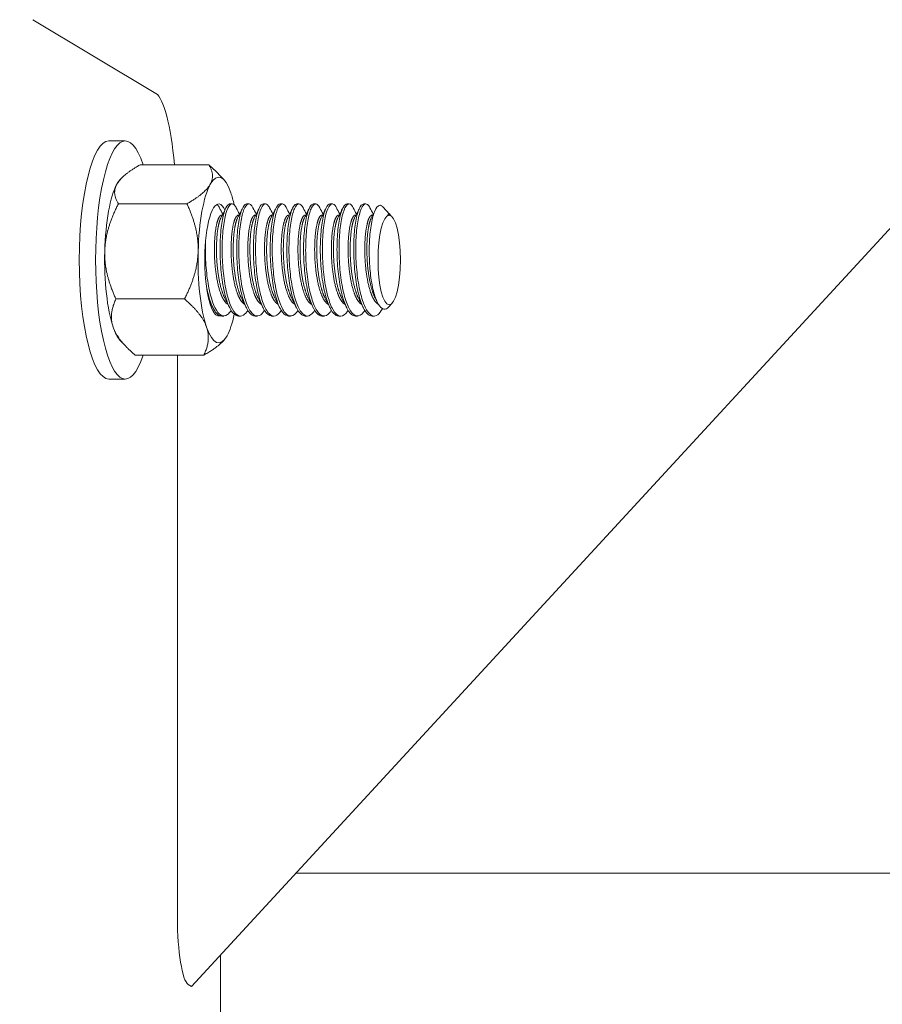
# Model space of a CAD drawing. Units: inches. Extents: x 88 to 2312, y 53 to 1500.
# Drawn here: x 1432 to 1436, y 575 to 579 of the extents above; entities that cross this region are included whole.
import ezdxf

# ---------------------------------------------------------------- set-up
doc = ezdxf.new("R2010")
doc.units = ezdxf.units.IN
doc.header["$LTSCALE"] = 70.588235
doc.header["$MEASUREMENT"] = 0
doc.layers.add('Symbol (ANSI)', color=7, linetype='Continuous', lineweight=15)
doc.layers.add('Visible (ANSI)', color=7, linetype='Continuous', lineweight=15)
doc.styles.add('Standard (Cntr)', font='arial.ttf')
doc.dimstyles.new('LDMK_FtIn$7', dxfattribs={"dimscale": 141.176471, "dimtxt": 0.075, "dimasz": 0.0625, "dimexe": 0.0625, "dimexo": 0.0625, "dimgap": 0.031496, "dimtad": 1, "dimdec": 4, "dimzin": 3, "dimdsep": 46, "dimlunit": 4, "dimtxsty": 'Standard (Cntr)', "dimblk": 'DOT', "dimcen": 0.09, "dimdle": 0.25, "dimclrd": 256, "dimclre": 256, "dimclrt": 256, "dimazin": 0, "dimtfac": 1, "dimtdec": 4, "dimtofl": 0, "dimtmove": 0, "dimatfit": 3, "dimldrblk": 'Filled-1', "dimfxl": 1, "dimfrac": 2, "dimtolj": 1, "dimtzin": 0, "dimlwd": -1, "dimlwe": -1, "dimarcsym": 0})

# ---------------------------------------------------------------- blocks, each defined once
blk = doc.blocks.new('_Dot')
at = {"color": 0, "linetype": 'ByBlock', "lineweight": -2}
blk.add_line((-0.5, 0), (-1, 0), dxfattribs=at)
at = {"color": 0, "linetype": 'ByBlock', "const_width": 0.5}
blk.add_lwpolyline([(-0.25, 0, 1), (0.25, 0, 1)], format="xyb", close=True, dxfattribs=at)
blk = doc.blocks.new('Filled-1')
at = {"color": 0}
for p, q in [((0, 0), (-1, 0.25)), ((-1, 0.25), (-1, -0.25)), ((-1, 0), (0, 0)), ((-1, -0.25), (0, 0))]:
    blk.add_line(p, q, dxfattribs=at)
at = {"color": 0, "flags": 128}
blk.add_lwpolyline([(-1, -0.25), (0, 0), (-1, 0.25), (-1, -0.25)], dxfattribs=at)
at = {"color": 0}
blk.add_solid([(-1, -0.25), (0, 0), (-1, 0.25), (-1, -0.25)], dxfattribs=at)

msp = doc.modelspace()

# ---------------------------------------------------------------- linework, layer by layer
at = {"layer": 'Visible (ANSI)'}
for p, q in [((1470.12599, 615.79905), (1432.49767, 574.92113)), ((1431.79039, 579.23463), (1432.3391, 578.90537)), ((1432.12951, 578.69387), (1432.20215, 578.69387)), ((1432.57422, 578.58755), (1432.26862, 578.58755)), ((1432.64229, 578.52019), (1432.61832, 578.5458)), ((1432.17849, 578.52019), (1432.18281, 578.52481)), ((1432.47711, 578.41347), (1432.17152, 578.41347)), ((1432.67859, 578.41262), (1432.66928, 578.41262)), ((1432.75309, 578.41262), (1432.74378, 578.41262)), ((1432.8276, 578.41262), (1432.81828, 578.41262)), ((1432.9021, 578.41262), (1432.89279, 578.41262)), ((1432.9766, 578.41262), (1432.96729, 578.41262)), ((1433.0511, 578.41262), (1433.04179, 578.41262)), ((1433.12561, 578.41262), (1433.11629, 578.41262)), ((1433.20011, 578.41262), (1433.1908, 578.41262)), ((1433.27461, 578.41262), (1433.2653, 578.41262)), ((1432.63203, 578.36266), (1432.63454, 578.36266)), ((1432.70653, 578.36266), (1432.70904, 578.36266)), ((1432.78103, 578.36266), (1432.78354, 578.36266)), ((1432.85553, 578.36266), (1432.85805, 578.36266)), ((1432.93004, 578.36266), (1432.93255, 578.36266)), ((1433.00454, 578.36266), (1433.00705, 578.36266)), ((1433.07904, 578.36266), (1433.08155, 578.36266)), ((1433.15354, 578.36266), (1433.15606, 578.36266)), ((1433.22805, 578.36266), (1433.23056, 578.36266)), ((1433.30255, 578.36266), (1433.30506, 578.36266)), ((1433.38084, 578.36752), (1433.35018, 578.40028)), ((1433.37705, 578.36266), (1433.37889, 578.36266)), ((1433.39171, 578.3559), (1433.39168, 578.35594)), ((1432.46608, 577.98854), (1432.16049, 577.98854)), ((1433.39171, 577.96933), (1433.37587, 577.95241)), ((1432.64134, 577.91262), (1432.63203, 577.91262)), ((1432.71584, 577.91262), (1432.70653, 577.91262)), ((1432.79034, 577.91262), (1432.78103, 577.91262)), ((1432.86485, 577.91262), (1432.85553, 577.91262)), ((1432.93935, 577.91262), (1432.93004, 577.91262)), ((1433.01385, 577.91262), (1433.00454, 577.91262)), ((1433.08835, 577.91262), (1433.07904, 577.91262)), ((1433.16286, 577.91262), (1433.15354, 577.91262)), ((1433.23736, 577.91262), (1433.22805, 577.91262)), ((1433.31186, 577.91262), (1433.30255, 577.91262)), ((1432.17849, 577.80504), (1432.20246, 577.77943)), ((1432.64229, 577.80504), (1432.63797, 577.80043)), ((1432.55215, 577.73768), (1432.24656, 577.73768)), ((1432.43474, 577.73768), (1432.43474, 575.22759)), ((1432.12951, 577.63137), (1432.20215, 577.63137)), ((1439.64427, 575.42652), (1432.96288, 575.42652)), ((1432.62727, 575.06192), (1432.62727, 574.53624)), ((1432.48256, 574.93019), (1432.49767, 574.92113))]:
    msp.add_line(p, q, dxfattribs=at)
for centre, major_axis, ratio, start_param, end_param in [((1432.3391, 578.36797), (-0.01048, 0.54045), 0.1759075, 5.1273659, 6.1733772), ((1432.20215, 578.16262), (0, -0.53125), 0.2488773, 2.4978824, 6.9268956), ((1432.12951, 578.16262), (0, -0.53125), 0.2488773, 3.1415927, 6.2831853), ((1432.61862, 578.16262), (0, 0.37), 0.2488773, 5.6556439, 6.7028414), ((1432.20215, 578.16262), (0, -0.37), 0.2488773, 3.5612488, 4.6084463), ((1432.20215, 578.16262), (0, 0.37), 0.2488773, 0.259878, 0.4196561), ((1432.61862, 578.16262), (0, -0.37), 0.2488773, 3.5612488, 4.6084463), ((1432.61862, 578.16262), (0, 0.37), 0.2488773, 5.4403659, 5.6556439), ((1432.61862, 578.16262), (0, 0.25), 0.2488773, 5.8199187, 7.5082717), ((1433.37889, 578.16262), (0, 0.20004), 0.2488773, 6.0233073, 6.4399825), ((1432.61862, 578.16262), (0, -0.25), 0.2488773, 4.366679, 5.1549954), ((1432.20215, 578.16262), (0, -0.37), 0.2488773, 4.6084463, 5.6556439), ((1432.61862, 578.16262), (0, -0.37), 0.2488773, 4.6084463, 5.6556439), ((1432.61862, 578.16262), (0, -0.25), 0.2488773, 5.1549954, 6.3818212), ((1432.61862, 578.16262), (0, 0.37), 0.2488773, 3.5612488, 3.9985138), ((1432.20215, 578.16262), (0, -0.37), 0.2488773, 5.6556439, 6.0233073), ((1432.61862, 578.16262), (0, -0.37), 0.2488773, 5.6556439, 6.7028414), ((1432.48256, 575.19889), (-0.00524, 0.27023), 0.1759075, 1.4609882, 3.0317845)]:
    msp.add_ellipse(centre, major_axis=major_axis, ratio=ratio, start_param=start_param, end_param=end_param, dxfattribs=at)
msp.add_ellipse((1433.37892, 578.16262), major_axis=(0, -0.2), ratio=0.2488773, dxfattribs=at)
for points, weights in [([(1432.26862, 578.58755), (1432.18717, 578.54091), (1432.16463, 578.50051)], [1.51694758606, 1.63428389019, 1.63428389019]), ([(1432.61832, 578.5458), (1432.59951, 578.5659), (1432.57422, 578.58755)], [1.57778621451, 1.55286381616, 1.51694758606]), ([(1432.57422, 578.58755), (1432.60364, 578.54091), (1432.5811, 578.50051)], [1.51694758606, 1.63428389019, 1.63428389019]), ([(1432.16463, 578.50051), (1432.1421, 578.46012), (1432.17152, 578.41347)], [1.63428389019, 1.63428389019, 1.51694758606]), ([(1432.5811, 578.50051), (1432.55857, 578.46012), (1432.47711, 578.41347)], [1.63428389019, 1.63428389019, 1.51694758606]), ([(1432.17152, 578.41347), (1432.11313, 578.29961), (1432.11057, 578.20101)], [1.51694758606, 1.63428389019, 1.63428389019]), ([(1432.47711, 578.41347), (1432.5296, 578.29961), (1432.52704, 578.20101)], [1.51694758606, 1.63428389019, 1.63428389019]), ([(1432.6106, 578.41053), (1432.61672, 578.40657), (1432.62235, 578.39538)], [0.983838201919, 0.972818274486, 0.976412020017]), ([(1432.11057, 578.20101), (1432.10801, 578.1024), (1432.16049, 577.98854)], [1.63428389019, 1.63428389019, 1.51694758606]), ([(1432.52704, 578.20101), (1432.52448, 578.1024), (1432.46608, 577.98854)], [1.63428389019, 1.63428389019, 1.51694758606]), ([(1432.16049, 577.98854), (1432.12811, 577.92132), (1432.14809, 577.86311)], [1.51694758606, 1.63428389019, 1.63428389019]), ([(1432.46608, 577.98854), (1432.54458, 577.92132), (1432.56456, 577.86311)], [1.51694758606, 1.63428389019, 1.63428389019]), ([(1432.58513, 577.96505), (1432.58217, 577.96657), (1432.57926, 577.969)], [0.98148622119, 0.977792617952, 0.976388841754]), ([(1432.59943, 577.93779), (1432.59726, 577.9343), (1432.59504, 577.93127)], [0.980162189432, 0.978010546435, 0.976857961755]), ([(1432.14809, 577.86311), (1432.16806, 577.8049), (1432.24656, 577.73768)], [1.63428389019, 1.63428389019, 1.51694758606]), ([(1432.56456, 577.86311), (1432.58453, 577.8049), (1432.55215, 577.73768)], [1.63428389019, 1.63428389019, 1.51694758606]), ([(1432.55215, 577.73768), (1432.61052, 577.77111), (1432.63797, 577.80043)], [1.51694758606, 1.59922545272, 1.62380892213])]:
    msp.add_rational_spline(points, weights, degree=2, dxfattribs=at)
for points, knots in [([(1432.66927, 578.41262), (1432.6679, 578.41262), (1432.66654, 578.41234), (1432.65855, 578.40913), (1432.6522, 578.4), (1432.64085, 578.37013), (1432.63592, 578.34985), (1432.62854, 578.30061), (1432.6261, 578.2721), (1432.62398, 578.20986), (1432.62456, 578.17665), (1432.62894, 578.11146), (1432.63254, 578.08009), (1432.64283, 578.02195), (1432.64945, 577.99581), (1432.66477, 577.95282), (1432.67338, 577.93638), (1432.69042, 577.91709), (1432.69845, 577.91262), (1432.70652, 577.91262)], [101.6797372, 101.6797372, 101.6797372, 101.6797372, 101.7314808, 101.7314808, 101.98292, 101.98292, 102.2303455, 102.2303455, 102.4780752, 102.4780752, 102.7311004, 102.7311004, 102.9772314, 102.9772314, 103.2269679, 103.2269679, 103.4762015, 103.4762015, 103.6851029, 103.6851029, 103.6851029, 103.6851029]), ([(1432.74844, 577.93779), (1432.74225, 577.92783), (1432.73573, 577.9207), (1432.71959, 577.91087), (1432.71004, 577.91132), (1432.69098, 577.92474), (1432.68173, 577.93791), (1432.66529, 577.97501), (1432.65807, 577.99835), (1432.64608, 578.05255), (1432.64153, 578.08294), (1432.63533, 578.14706), (1432.63377, 578.1802), (1432.63391, 578.24394), (1432.63555, 578.27399), (1432.64138, 578.32828), (1432.64566, 578.35186), (1432.65615, 578.38834), (1432.66212, 578.40102), (1432.67482, 578.41402), (1432.68149, 578.4143), (1432.69096, 578.40546), (1432.69397, 578.40111), (1432.69685, 578.39538)], [32.782524, 32.782524, 32.782524, 32.782524, 32.9569156, 32.9569156, 33.2031978, 33.2031978, 33.4558049, 33.4558049, 33.7025862, 33.7025862, 33.9505742, 33.9505742, 34.2009482, 34.2009482, 34.446815, 34.446815, 34.6980605, 34.6980605, 34.9463458, 34.9463458, 35.1929296, 35.1929296, 35.3133567, 35.3133567, 35.3133567, 35.3133567]), ([(1432.74378, 578.41262), (1432.74317, 578.41262), (1432.74256, 578.41256), (1432.73526, 578.41127), (1432.72878, 578.40353), (1432.71714, 578.37619), (1432.71201, 578.35713), (1432.70407, 578.3098), (1432.70132, 578.2819), (1432.69858, 578.22074), (1432.69874, 578.18802), (1432.70236, 578.12295), (1432.70562, 578.09123), (1432.71523, 578.03167), (1432.72157, 578.00451), (1432.73643, 577.9594), (1432.74477, 577.94177), (1432.7626, 577.91848), (1432.77181, 577.91262), (1432.78103, 577.91262)], [105.690091, 105.690091, 105.690091, 105.690091, 105.7130001, 105.7130001, 105.965486, 105.965486, 106.2120348, 106.2120348, 106.4607664, 106.4607664, 106.7116257, 106.7116257, 106.9576814, 106.9576814, 107.2085297, 107.2085297, 107.4563388, 107.4563388, 107.6951103, 107.6951103, 107.6951103, 107.6951103]), ([(1432.82294, 577.93779), (1432.81574, 577.92619), (1432.80809, 577.91845), (1432.79079, 577.91055), (1432.78125, 577.91245), (1432.76237, 577.92866), (1432.75331, 577.94313), (1432.73726, 577.9826), (1432.73025, 578.00703), (1432.7189, 578.06277), (1432.71471, 578.09354), (1432.70919, 578.15814), (1432.70798, 578.19139), (1432.70888, 578.25466), (1432.71082, 578.28414), (1432.71723, 578.33657), (1432.72177, 578.35892), (1432.73259, 578.393), (1432.7387, 578.4044), (1432.75157, 578.41458), (1432.75822, 578.41343), (1432.76684, 578.40338), (1432.76914, 578.39979), (1432.77136, 578.39538)], [28.7738556, 28.7738556, 28.7738556, 28.7738556, 28.9767531, 28.9767531, 29.2227087, 29.2227087, 29.4749801, 29.4749801, 29.7228732, 29.7228732, 29.969905, 29.969905, 30.221516, 30.221516, 30.4677518, 30.4677518, 30.7172727, 30.7172727, 30.966709, 30.966709, 31.2128444, 31.2128444, 31.3054848, 31.3054848, 31.3054848, 31.3054848]), ([(1432.81828, 578.41262), (1432.81171, 578.41262), (1432.80528, 578.40632), (1432.7935, 578.38189), (1432.78818, 578.36405), (1432.7797, 578.31868), (1432.77663, 578.29145), (1432.77328, 578.23141), (1432.77306, 578.1992), (1432.77593, 578.13429), (1432.77887, 578.10222), (1432.78779, 578.04136), (1432.79386, 578.01327), (1432.80824, 577.96614), (1432.81634, 577.94738), (1432.83419, 577.92101), (1432.84373, 577.9137), (1432.85406, 577.91266), (1432.8548, 577.91262), (1432.85554, 577.91262)], [109.700531, 109.700531, 109.700531, 109.700531, 109.9479637, 109.9479637, 110.1940517, 110.1940517, 110.4438251, 110.4438251, 110.6929373, 110.6929373, 110.9393594, 110.9393594, 111.191327, 111.191327, 111.4381728, 111.4381728, 111.6864096, 111.6864096, 111.7054579, 111.7054579, 111.7054579, 111.7054579]), ([(1432.89744, 577.93779), (1432.88918, 577.92449), (1432.88034, 577.91628), (1432.86185, 577.91075), (1432.85232, 577.91414), (1432.83371, 577.9332), (1432.82493, 577.94888), (1432.80932, 577.9905), (1432.80254, 578.01597), (1432.79182, 578.0732), (1432.788, 578.10433), (1432.78316, 578.16935), (1432.78232, 578.20265), (1432.78398, 578.26535), (1432.78622, 578.29425), (1432.79322, 578.34475), (1432.79801, 578.36584), (1432.80915, 578.39739), (1432.81541, 578.40742), (1432.82843, 578.41465), (1432.83503, 578.412), (1432.84279, 578.40103), (1432.84434, 578.39839), (1432.84586, 578.39538)], [24.7652516, 24.7652516, 24.7652516, 24.7652516, 24.9977143, 24.9977143, 25.2437691, 25.2437691, 25.4940289, 25.4940289, 25.7429904, 25.7429904, 25.9893053, 25.9893053, 26.2420368, 26.2420368, 26.4889262, 26.4889262, 26.7369014, 26.7369014, 26.9873964, 26.9873964, 27.2333238, 27.2333238, 27.2966239, 27.2966239, 27.2966239, 27.2966239]), ([(1432.89279, 578.41262), (1432.88704, 578.41262), (1432.88133, 578.40775), (1432.87001, 578.38742), (1432.86451, 578.37086), (1432.85547, 578.3276), (1432.85209, 578.30113), (1432.84811, 578.24234), (1432.8475, 578.21066), (1432.84961, 578.14594), (1432.85223, 578.11353), (1432.86045, 578.05142), (1432.86622, 578.02242), (1432.88011, 577.9733), (1432.88797, 577.95343), (1432.90552, 577.92441), (1432.91502, 577.91567), (1432.92645, 577.91284), (1432.92825, 577.91262), (1432.93004, 577.91262)], [113.7102458, 113.7102458, 113.7102458, 113.7102458, 113.9280696, 113.9280696, 114.1741187, 114.1741187, 114.4250169, 114.4250169, 114.6727396, 114.6727396, 114.9199894, 114.9199894, 115.1731388, 115.1731388, 115.4194328, 115.4194328, 115.6687929, 115.6687929, 115.7153062, 115.7153062, 115.7153062, 115.7153062]), ([(1432.97194, 577.93779), (1432.97163, 577.93729), (1432.97132, 577.9368), (1432.96199, 577.92227), (1432.95232, 577.9143), (1432.93303, 577.91145), (1432.92349, 577.91631), (1432.90516, 577.93812), (1432.89664, 577.95496), (1432.88147, 577.99866), (1432.87494, 578.02514), (1432.86488, 578.08376), (1432.86139, 578.11525), (1432.85726, 578.1804), (1432.85682, 578.21345), (1432.85915, 578.27535), (1432.86169, 578.30366), (1432.86925, 578.35228), (1432.87425, 578.37216), (1432.8857, 578.40121), (1432.89209, 578.40988), (1432.90524, 578.41421), (1432.91179, 578.4101), (1432.9187, 578.39855), (1432.91954, 578.39702), (1432.92037, 578.39538)], [20.7554116, 20.7554116, 20.7554116, 20.7554116, 20.7641253, 20.7641253, 21.0164014, 21.0164014, 21.2629931, 21.2629931, 21.51167, 21.51167, 21.7617345, 21.7617345, 22.0077547, 22.0077547, 22.2599856, 22.2599856, 22.5080033, 22.5080033, 22.7550592, 22.7550592, 23.006798, 23.006798, 23.2531264, 23.2531264, 23.287515, 23.287515, 23.287515, 23.287515]), ([(1432.9673, 578.41262), (1432.96232, 578.41262), (1432.95736, 578.40898), (1432.94653, 578.39237), (1432.94088, 578.37707), (1432.9313, 578.33592), (1432.92762, 578.31024), (1432.92303, 578.25272), (1432.92207, 578.22155), (1432.92345, 578.15708), (1432.92574, 578.12437), (1432.9333, 578.06147), (1432.93868, 578.03193), (1432.95197, 577.98107), (1432.95961, 577.96007), (1432.97682, 577.92836), (1432.98625, 577.91815), (1432.99879, 577.91319), (1433.00167, 577.91262), (1433.00455, 577.91262)], [117.7204711, 117.7204711, 117.7204711, 117.7204711, 117.9091822, 117.9091822, 118.1556343, 118.1556343, 118.4076643, 118.4076643, 118.6544595, 118.6544595, 118.9027558, 118.9027558, 119.1543579, 119.1543579, 119.4003461, 119.4003461, 119.6507207, 119.6507207, 119.7252933, 119.7252933, 119.7252933, 119.7252933]), ([(1433.04644, 577.93779), (1433.04515, 577.9357), (1433.04384, 577.93374), (1433.0333, 577.91912), (1433.02352, 577.91257), (1433.00419, 577.91267), (1432.99463, 577.91902), (1432.97659, 577.94363), (1432.96833, 577.96164), (1432.95363, 578.00744), (1432.94738, 578.03492), (1432.93801, 578.09492), (1432.93486, 578.12677), (1432.93149, 578.19178), (1432.93145, 578.22433), (1432.9344, 578.28513), (1432.93726, 578.31281), (1432.94538, 578.35949), (1432.95057, 578.37814), (1432.96232, 578.40462), (1432.96884, 578.41188), (1432.98211, 578.41324), (1432.98857, 578.40762), (1432.99464, 578.39581), (1432.99476, 578.3956), (1432.99487, 578.39538)], [16.7455128, 16.7455128, 16.7455128, 16.7455128, 16.7819764, 16.7819764, 17.0351709, 17.0351709, 17.2827093, 17.2827093, 17.5301672, 17.5301672, 17.7814105, 17.7814105, 18.0275618, 18.0275618, 18.2778111, 18.2778111, 18.5269085, 18.5269085, 18.7732776, 18.7732776, 19.0261494, 19.0261494, 19.2731646, 19.2731646, 19.2777544, 19.2777544, 19.2777544, 19.2777544]), ([(1433.0418, 578.41262), (1433.03761, 578.41262), (1433.03342, 578.41004), (1433.02315, 578.39694), (1433.01735, 578.38294), (1433.00725, 578.34398), (1433.00325, 578.31917), (1432.99806, 578.26299), (1432.99677, 578.23236), (1432.99741, 578.16819), (1432.99936, 578.13524), (1433.00627, 578.07172), (1433.01124, 578.04176), (1433.0239, 577.98926), (1433.03133, 577.96712), (1433.04817, 577.93277), (1433.05753, 577.92112), (1433.07114, 577.91369), (1433.07509, 577.91262), (1433.07905, 577.91262)], [121.7301809, 121.7301809, 121.7301809, 121.7301809, 121.8890037, 121.8890037, 122.1363196, 122.1363196, 122.3895428, 122.3895428, 122.6358223, 122.6358223, 122.8852522, 122.8852522, 123.1350539, 123.1350539, 123.3813463, 123.3813463, 123.6329443, 123.6329443, 123.7355483, 123.7355483, 123.7355483, 123.7355483]), ([(1433.12094, 577.93779), (1433.11861, 577.93402), (1433.11622, 577.93066), (1433.10451, 577.91645), (1433.0948, 577.91141), (1433.07548, 577.9143), (1433.06595, 577.92209), (1433.0482, 577.94935), (1433.04018, 577.96847), (1433.02596, 578.01626), (1433.01999, 578.04467), (1433.0113, 578.10595), (1433.00847, 578.13813), (1433.00585, 578.20298), (1433.0062, 578.23502), (1433.00976, 578.29465), (1433.01292, 578.32164), (1433.02159, 578.36632), (1433.02697, 578.38375), (1433.03895, 578.40749), (1433.04556, 578.4133), (1433.05819, 578.41189), (1433.06399, 578.40607), (1433.06937, 578.39538)], [12.736912, 12.736912, 12.736912, 12.736912, 12.8028098, 12.8028098, 13.0537856, 13.0537856, 13.302296, 13.302296, 13.5488178, 13.5488178, 13.8010747, 13.8010747, 14.0476252, 14.0476252, 14.2961394, 14.2961394, 14.5461821, 14.5461821, 14.7921139, 14.7921139, 15.044141, 15.044141, 15.2681587, 15.2681587, 15.2681587, 15.2681587]), ([(1433.1163, 578.41262), (1433.11273, 578.41262), (1433.10917, 578.41075), (1433.09924, 578.40007), (1433.09321, 578.38674), (1433.08286, 578.34935), (1433.07874, 578.32589), (1433.07308, 578.2715), (1433.07151, 578.24106), (1433.07158, 578.17688), (1433.07325, 578.14373), (1433.07963, 578.08004), (1433.08423, 578.05006), (1433.09641, 577.99598), (1433.10382, 577.97254), (1433.12043, 577.93633), (1433.12957, 577.9238), (1433.14387, 577.91423), (1433.14871, 577.91262), (1433.15354, 577.91262)], [1.4013619, 1.4013619, 1.4013619, 1.4013619, 1.5364637, 1.5364637, 1.789104, 1.789104, 2.0358988, 2.0358988, 2.2837242, 2.2837242, 2.5341277, 2.5341277, 2.7799397, 2.7799397, 3.0309614, 3.0309614, 3.2792688, 3.2792688, 3.4046958, 3.4046958, 3.4046958, 3.4046958]), ([(1433.19544, 577.93779), (1433.19208, 577.93237), (1433.18861, 577.92778), (1433.17573, 577.91429), (1433.16607, 577.91073), (1433.1468, 577.91641), (1433.13731, 577.92561), (1433.11987, 577.9555), (1433.11208, 577.97573), (1433.09837, 578.02546), (1433.09271, 578.0547), (1433.08471, 578.11715), (1433.0822, 578.14966), (1433.08033, 578.2143), (1433.08106, 578.24581), (1433.08524, 578.30419), (1433.08872, 578.3304), (1433.09794, 578.37297), (1433.10349, 578.38911), (1433.11569, 578.40994), (1433.12233, 578.41423), (1433.13412, 578.41039), (1433.13916, 578.40474), (1433.14387, 578.39538)], [8.7283288, 8.7283288, 8.7283288, 8.7283288, 8.8232728, 8.8232728, 9.0724415, 9.0724415, 9.3219651, 9.3219651, 9.567961, 9.567961, 9.8209565, 9.8209565, 10.0684815, 10.0684815, 10.3158123, 10.3158123, 10.5670428, 10.5670428, 10.8131391, 10.8131391, 11.0632184, 11.0632184, 11.2596722, 11.2596722, 11.2596722, 11.2596722]), ([(1433.19079, 578.41262), (1433.18797, 578.41262), (1433.18514, 578.41145), (1433.17585, 578.40359), (1433.16971, 578.39171), (1433.15903, 578.35693), (1433.15462, 578.33461), (1433.14837, 578.2822), (1433.14648, 578.25261), (1433.14573, 578.18924), (1433.147, 578.15601), (1433.15266, 578.0915), (1433.15691, 578.0608), (1433.16839, 578.00534), (1433.17545, 577.98113), (1433.19157, 577.94208), (1433.20069, 577.92784), (1433.21614, 577.91505), (1433.22209, 577.91262), (1433.22804, 577.91262)], [5.4080604, 5.4080604, 5.4080604, 5.4080604, 5.5151364, 5.5151364, 5.7666509, 5.7666509, 6.0127768, 6.0127768, 6.2588079, 6.2588079, 6.5100761, 6.5100761, 6.7571595, 6.7571595, 7.0047191, 7.0047191, 7.2572877, 7.2572877, 7.4115959, 7.4115959, 7.4115959, 7.4115959]), ([(1433.26995, 577.93779), (1433.26553, 577.93066), (1433.26092, 577.92497), (1433.24682, 577.91257), (1433.23721, 577.91052), (1433.21799, 577.91909), (1433.20858, 577.92978), (1433.19149, 577.96237), (1433.18392, 577.98376), (1433.17084, 578.03517), (1433.1656, 578.06485), (1433.15826, 578.12796), (1433.15608, 578.16076), (1433.15494, 578.22514), (1433.15601, 578.25613), (1433.1608, 578.31322), (1433.16459, 578.33862), (1433.17434, 578.37905), (1433.18004, 578.39393), (1433.19243, 578.41187), (1433.1991, 578.41468), (1433.21004, 578.40872), (1433.21433, 578.40341), (1433.21837, 578.39538)], [4.7207997, 4.7207997, 4.7207997, 4.7207997, 4.8456625, 4.8456625, 5.0933759, 5.0933759, 5.343998, 5.343998, 5.5898848, 5.5898848, 5.8406889, 5.8406889, 6.0892008, 6.0892008, 6.3356258, 6.3356258, 6.5878865, 6.5878865, 6.8344187, 6.8344187, 7.0827878, 7.0827878, 7.2514523, 7.2514523, 7.2514523, 7.2514523]), ([(1433.26529, 578.41262), (1433.26326, 578.41262), (1433.26124, 578.41202), (1433.25268, 578.40687), (1433.24644, 578.39656), (1433.23536, 578.36451), (1433.23063, 578.34317), (1433.22374, 578.29229), (1433.22155, 578.26327), (1433.22005, 578.20045), (1433.22095, 578.16716), (1433.22593, 578.10221), (1433.22983, 578.07115), (1433.24066, 578.01421), (1433.24749, 577.98893), (1433.26319, 577.94773), (1433.27202, 577.93228), (1433.28836, 577.91608), (1433.29543, 577.91262), (1433.30254, 577.91262)], [9.41467, 9.41467, 9.41467, 9.41467, 9.4913918, 9.4913918, 9.7415052, 9.7415052, 9.9895847, 9.9895847, 10.2361432, 10.2361432, 10.4884811, 10.4884811, 10.7347363, 10.7347363, 10.9833186, 10.9833186, 11.2337679, 11.2337679, 11.4176912, 11.4176912, 11.4176912, 11.4176912]), ([(1433.34878, 577.94531), (1433.34207, 577.93273), (1433.33488, 577.92358), (1433.31803, 577.91141), (1433.30845, 577.91081), (1433.28932, 577.92217), (1433.27999, 577.93429), (1433.26327, 577.96949), (1433.2559, 577.992), (1433.24345, 578.04502), (1433.23861, 578.07511), (1433.23191, 578.13883), (1433.23008, 578.17184), (1433.22968, 578.23589), (1433.23107, 578.26635), (1433.23647, 578.322), (1433.24055, 578.34647), (1433.2508, 578.38468), (1433.25665, 578.39828), (1433.26923, 578.41331), (1433.2759, 578.41463), (1433.28598, 578.40687), (1433.28951, 578.40206), (1433.29288, 578.39538)], [0.671866, 0.671866, 0.671866, 0.671866, 0.8665629, 0.8665629, 1.1132805, 1.1132805, 1.3650089, 1.3650089, 1.6112275, 1.6112275, 1.8602555, 1.8602555, 2.109795, 2.109795, 2.3557272, 2.3557272, 2.6085414, 2.6085414, 2.8560753, 2.8560753, 3.1032984, 3.1032984, 3.2437275, 3.2437275, 3.2437275, 3.2437275]), ([(1433.35018, 578.40028), (1433.35007, 578.40039), (1433.34997, 578.4005), (1433.34313, 578.4076), (1433.33604, 578.40858), (1433.32251, 578.39802), (1433.31619, 578.3869), (1433.30484, 578.35381), (1433.29999, 578.332), (1433.29288, 578.28019), (1433.29087, 578.25247), (1433.28925, 578.19604), (1433.28993, 578.16533), (1433.29403, 578.10798), (1433.29733, 578.07875), (1433.30741, 578.026), (1433.31329, 578.00442), (1433.32732, 577.96828), (1433.3349, 577.95661), (1433.35019, 577.9427), (1433.35854, 577.941), (1433.36985, 577.94682), (1433.37289, 577.94922), (1433.37587, 577.95241)], [0.3307558, 0.3307558, 0.3307558, 0.3307558, 0.3345135, 0.3345135, 0.575193, 0.575193, 0.8101546, 0.8101546, 1.0491483, 1.0491483, 1.2883213, 1.2883213, 1.551789, 1.551789, 1.7904518, 1.7904518, 2.0005257, 2.0005257, 2.2291354, 2.2291354, 2.4839195, 2.4839195, 2.5791807, 2.5791807, 2.5791807, 2.5791807]), ([(1433.38324, 578.36386), (1433.38124, 578.36784), (1433.37917, 578.36956), (1433.37522, 578.36848), (1433.37306, 578.36608), (1433.37111, 578.3602)], [-0.32162745, -0.32162745, -0.32162745, -0.32162745, -0.15262948, -0.15262948, 0, 0, 0, 0]), ([(1432.67393, 577.93779), (1432.66877, 577.92948), (1432.66337, 577.92312), (1432.64841, 577.91168), (1432.63883, 577.91068), (1432.61967, 577.92128), (1432.61032, 577.933), (1432.59349, 577.96749), (1432.58607, 577.98968), (1432.57344, 578.04226), (1432.56849, 578.07224), (1432.56161, 578.1358), (1432.55969, 578.16876), (1432.55923, 578.21685), (1432.55948, 578.23235), (1432.56009, 578.24733)], [36.7902157, 36.7902157, 36.7902157, 36.7902157, 36.9359072, 36.9359072, 37.1829377, 37.1829377, 37.434438, 37.434438, 37.6806006, 37.6806006, 37.9301626, 37.9301626, 38.1794925, 38.1794925, 38.3016017, 38.3016017, 38.3016017, 38.3016017]), ([(1432.5624, 578.05554), (1432.56322, 578.05075), (1432.56407, 578.04603), (1432.57046, 578.0129), (1432.57732, 577.98777), (1432.59308, 577.94688), (1432.60195, 577.93161), (1432.61816, 577.91592), (1432.62508, 577.91262), (1432.63202, 577.91262)], [98.95402793, 98.95402793, 98.95402793, 98.95402793, 98.99461553, 98.99461553, 99.24332454, 99.24332454, 99.49433751, 99.49433751, 99.67417384, 99.67417384, 99.67417384, 99.67417384])]:
    msp.add_open_spline(points, degree=3, knots=knots, dxfattribs=at)
for points, weights, knots in [([(1432.65963, 577.96505), (1432.645, 577.97256), (1432.6326, 578.00069), (1432.61579, 578.03886), (1432.60705, 578.10066), (1432.59831, 578.16245), (1432.59958, 578.22429), (1432.60084, 578.28612), (1432.61019, 578.32436), (1432.61955, 578.3626), (1432.632, 578.36266), (1432.63201, 578.36266), (1432.63203, 578.36266)], [0.981486221191, 0.963453419285, 1, 0.951056516295, 1, 0.951056516295, 1, 0.951056516295, 1, 0.951056516295, 1, 0.999938462313, 0.999877079371], [0.275703584, 0.275703584, 0.275703584, 0.277777778, 0.277777778, 0.280555556, 0.280555556, 0.283333333, 0.283333333, 0.286111111, 0.286111111, 0.288888889, 0.288888889, 0.288892381, 0.288892381, 0.288892381]), ([(1432.73413, 577.96505), (1432.7195, 577.97256), (1432.70711, 578.00069), (1432.69029, 578.03886), (1432.68155, 578.10066), (1432.67282, 578.16245), (1432.67408, 578.22429), (1432.67534, 578.28612), (1432.68469, 578.32436), (1432.69405, 578.3626), (1432.7065, 578.36266), (1432.70651, 578.36266), (1432.70653, 578.36266)], [0.98148622119, 0.963453419285, 1, 0.951056516295, 1, 0.951056516295, 1, 0.951056516295, 1, 0.951056516295, 1, 0.999938462315, 0.999877079375], [0.247925806, 0.247925806, 0.247925806, 0.25, 0.25, 0.252777778, 0.252777778, 0.255555556, 0.255555556, 0.258333333, 0.258333333, 0.261111111, 0.261111111, 0.261114604, 0.261114604, 0.261114604]), ([(1432.80864, 577.96505), (1432.79401, 577.97256), (1432.78161, 578.00069), (1432.76479, 578.03886), (1432.75605, 578.10066), (1432.74732, 578.16245), (1432.74858, 578.22429), (1432.74984, 578.28612), (1432.7592, 578.32436), (1432.76855, 578.3626), (1432.781, 578.36266), (1432.78102, 578.36266), (1432.78103, 578.36266)], [0.98148622119, 0.963453419285, 1, 0.951056516295, 1, 0.951056516295, 1, 0.951056516295, 1, 0.951056516295, 1, 0.999938462315, 0.999877079375], [0.220148028, 0.220148028, 0.220148028, 0.222222222, 0.222222222, 0.225, 0.225, 0.227777778, 0.227777778, 0.230555556, 0.230555556, 0.233333333, 0.233333333, 0.233336826, 0.233336826, 0.233336826]), ([(1432.88314, 577.96505), (1432.86851, 577.97256), (1432.85611, 578.00069), (1432.83929, 578.03886), (1432.83056, 578.10066), (1432.82182, 578.16245), (1432.82308, 578.22429), (1432.82434, 578.28612), (1432.8337, 578.32436), (1432.84305, 578.3626), (1432.8555, 578.36266), (1432.85552, 578.36266), (1432.85553, 578.36266)], [0.98148622119, 0.963453419285, 1, 0.951056516295, 1, 0.951056516295, 1, 0.951056516295, 1, 0.951056516295, 1, 0.999938462315, 0.999877079375], [0.19237025, 0.19237025, 0.19237025, 0.194444444, 0.194444444, 0.197222222, 0.197222222, 0.2, 0.2, 0.202777778, 0.202777778, 0.205555556, 0.205555556, 0.205559048, 0.205559048, 0.205559048]), ([(1432.95764, 577.96505), (1432.94301, 577.97256), (1432.93062, 578.00069), (1432.9138, 578.03886), (1432.90506, 578.10066), (1432.89632, 578.16245), (1432.89759, 578.22429), (1432.89885, 578.28612), (1432.9082, 578.32436), (1432.91756, 578.3626), (1432.93001, 578.36266), (1432.93002, 578.36266), (1432.93004, 578.36266)], [0.981486221191, 0.963453419285, 1, 0.951056516295, 1, 0.951056516295, 1, 0.951056516295, 1, 0.951056516295, 1, 0.999938462315, 0.999877079375], [0.164592473, 0.164592473, 0.164592473, 0.166666667, 0.166666667, 0.169444444, 0.169444444, 0.172222222, 0.172222222, 0.175, 0.175, 0.177777778, 0.177777778, 0.17778127, 0.17778127, 0.17778127]), ([(1433.03214, 577.96505), (1433.01752, 577.97256), (1433.00512, 578.00069), (1432.9883, 578.03886), (1432.97956, 578.10066), (1432.97083, 578.16245), (1432.97209, 578.22429), (1432.97335, 578.28612), (1432.9827, 578.32436), (1432.99206, 578.3626), (1433.00451, 578.36266), (1433.00452, 578.36266), (1433.00454, 578.36266)], [0.98148622119, 0.963453419285, 1, 0.951056516295, 1, 0.951056516295, 1, 0.951056516295, 1, 0.951056516295, 1, 0.999938462315, 0.999877079375], [0.136814695, 0.136814695, 0.136814695, 0.138888889, 0.138888889, 0.141666667, 0.141666667, 0.144444444, 0.144444444, 0.147222222, 0.147222222, 0.15, 0.15, 0.150003493, 0.150003493, 0.150003493]), ([(1433.10665, 577.96505), (1433.09202, 577.97256), (1433.07962, 578.00069), (1433.0628, 578.03886), (1433.05407, 578.10066), (1433.04533, 578.16245), (1433.04659, 578.22429), (1433.04785, 578.28612), (1433.05721, 578.32436), (1433.06656, 578.3626), (1433.07901, 578.36266), (1433.07903, 578.36266), (1433.07904, 578.36266)], [0.98148622119, 0.963453419285, 1, 0.951056516295, 1, 0.951056516295, 1, 0.951056516295, 1, 0.951056516295, 1, 0.999938462315, 0.999877079375], [0.109036917, 0.109036917, 0.109036917, 0.111111111, 0.111111111, 0.113888889, 0.113888889, 0.116666667, 0.116666667, 0.119444444, 0.119444444, 0.122222222, 0.122222222, 0.122225715, 0.122225715, 0.122225715]), ([(1433.18115, 577.96505), (1433.16652, 577.97256), (1433.15412, 578.00069), (1433.1373, 578.03886), (1433.12857, 578.10066), (1433.11983, 578.16245), (1433.12109, 578.22429), (1433.12236, 578.28612), (1433.13171, 578.32436), (1433.14106, 578.3626), (1433.15351, 578.36266), (1433.15353, 578.36266), (1433.15354, 578.36266)], [0.98148622119, 0.963453419285, 1, 0.951056516295, 1, 0.951056516295, 1, 0.951056516295, 1, 0.951056516295, 1, 0.999938462315, 0.999877079375], [0.081259139, 0.081259139, 0.081259139, 0.083333333, 0.083333333, 0.086111111, 0.086111111, 0.088888889, 0.088888889, 0.091666667, 0.091666667, 0.094444444, 0.094444444, 0.094447937, 0.094447937, 0.094447937]), ([(1433.25565, 577.96505), (1433.24102, 577.97256), (1433.22863, 578.00069), (1433.21181, 578.03886), (1433.20307, 578.10066), (1433.19434, 578.16245), (1433.1956, 578.22429), (1433.19686, 578.28612), (1433.20621, 578.32436), (1433.21557, 578.3626), (1433.22802, 578.36266), (1433.22803, 578.36266), (1433.22805, 578.36266)], [0.981486221191, 0.963453419285, 1, 0.951056516295, 1, 0.951056516295, 1, 0.951056516295, 1, 0.951056516295, 1, 0.999938462315, 0.999877079375], [0.053481362, 0.053481362, 0.053481362, 0.055555556, 0.055555556, 0.058333333, 0.058333333, 0.061111111, 0.061111111, 0.063888889, 0.063888889, 0.066666667, 0.066666667, 0.066670159, 0.066670159, 0.066670159]), ([(1433.33057, 577.96484), (1433.31571, 577.97214), (1433.30313, 578.00069), (1433.28631, 578.03886), (1433.27757, 578.10066), (1433.26884, 578.16245), (1433.2701, 578.22429), (1433.27136, 578.28612), (1433.28072, 578.32436), (1433.29007, 578.3626), (1433.30252, 578.36266), (1433.30254, 578.36266), (1433.30255, 578.36266)], [0.982022927934, 0.962921280618, 1, 0.951056516295, 1, 0.951056516295, 1, 0.951056516295, 1, 0.951056516295, 1, 0.999938462315, 0.999877079375], [0.025673382, 0.025673382, 0.025673382, 0.027777778, 0.027777778, 0.030555556, 0.030555556, 0.033333333, 0.033333333, 0.036111111, 0.036111111, 0.038888889, 0.038888889, 0.038892381, 0.038892381, 0.038892381]), ([(1433.37111, 578.3602), (1433.37403, 578.36264), (1433.37702, 578.36266), (1433.37704, 578.36266), (1433.37705, 578.36266)], [0.981652774598, 0.987770708292, 1, 0.999938462315, 0.999877079375], [0.01041704007, 0.01041704007, 0.01041704007, 0.01111111111, 0.01111111111, 0.01111460367, 0.01111460367, 0.01111460367]), ([(1432.64534, 577.99342), (1432.6436, 577.99688), (1432.64192, 578.00069), (1432.6251, 578.03886), (1432.61636, 578.10066), (1432.60763, 578.16245), (1432.60889, 578.22429), (1432.61015, 578.28612), (1432.6195, 578.32436), (1432.62353, 578.34083), (1432.62839, 578.35045)], [0.990837569547, 0.99488401999, 1, 0.951056516295, 1, 0.951056516295, 1, 0.951056516295, 1, 0.978323468719, 0.975847532607], [0.2774874213, 0.2774874213, 0.2774874213, 0.2777777778, 0.2777777778, 0.2805555556, 0.2805555556, 0.2833333333, 0.2833333333, 0.2861111111, 0.2861111111, 0.2873413584, 0.2873413584, 0.2873413584]), ([(1432.71985, 577.99342), (1432.7181, 577.99688), (1432.71642, 578.00069), (1432.6996, 578.03886), (1432.69086, 578.10066), (1432.68213, 578.16245), (1432.68339, 578.22429), (1432.68465, 578.28612), (1432.69401, 578.32436), (1432.69803, 578.34083), (1432.70289, 578.35045)], [0.990837569547, 0.99488401999, 1, 0.951056516295, 1, 0.951056516295, 1, 0.951056516295, 1, 0.978323468719, 0.975847532607], [0.2497096436, 0.2497096436, 0.2497096436, 0.25, 0.25, 0.2527777778, 0.2527777778, 0.2555555556, 0.2555555556, 0.2583333333, 0.2583333333, 0.2595635806, 0.2595635806, 0.2595635806]), ([(1432.79435, 577.99342), (1432.7926, 577.99688), (1432.79092, 578.00069), (1432.7741, 578.03886), (1432.76537, 578.10066), (1432.75663, 578.16245), (1432.75789, 578.22429), (1432.75916, 578.28612), (1432.76851, 578.32436), (1432.77254, 578.34083), (1432.77739, 578.35045)], [0.990837569547, 0.99488401999, 1, 0.951056516295, 1, 0.951056516295, 1, 0.951056516295, 1, 0.978323468719, 0.975847532606], [0.2219318658, 0.2219318658, 0.2219318658, 0.2222222222, 0.2222222222, 0.225, 0.225, 0.2277777778, 0.2277777778, 0.2305555556, 0.2305555556, 0.2317858028, 0.2317858028, 0.2317858028]), ([(1432.86885, 577.99342), (1432.86711, 577.99688), (1432.86543, 578.00069), (1432.84861, 578.03886), (1432.83987, 578.10066), (1432.83113, 578.16245), (1432.8324, 578.22429), (1432.83366, 578.28612), (1432.84301, 578.32436), (1432.84704, 578.34083), (1432.85189, 578.35045)], [0.990837569547, 0.99488401999, 1, 0.951056516295, 1, 0.951056516295, 1, 0.951056516295, 1, 0.978323468719, 0.975847532607], [0.194154088, 0.194154088, 0.194154088, 0.1944444444, 0.1944444444, 0.1972222222, 0.1972222222, 0.2, 0.2, 0.2027777778, 0.2027777778, 0.204008025, 0.204008025, 0.204008025]), ([(1432.94336, 577.99342), (1432.94161, 577.99688), (1432.93993, 578.00069), (1432.92311, 578.03886), (1432.91437, 578.10066), (1432.90564, 578.16245), (1432.9069, 578.22429), (1432.90816, 578.28612), (1432.91751, 578.32436), (1432.92154, 578.34083), (1432.9264, 578.35045)], [0.990837569547, 0.99488401999, 1, 0.951056516295, 1, 0.951056516295, 1, 0.951056516295, 1, 0.978323468719, 0.975847532607], [0.1663763102, 0.1663763102, 0.1663763102, 0.1666666667, 0.1666666667, 0.1694444444, 0.1694444444, 0.1722222222, 0.1722222222, 0.175, 0.175, 0.1762302473, 0.1762302473, 0.1762302473]), ([(1433.01786, 577.99342), (1433.01611, 577.99688), (1433.01443, 578.00069), (1432.99761, 578.03886), (1432.98888, 578.10066), (1432.98014, 578.16245), (1432.9814, 578.22429), (1432.98266, 578.28612), (1432.99202, 578.32436), (1432.99604, 578.34083), (1433.0009, 578.35045)], [0.990837569548, 0.99488401999, 1, 0.951056516295, 1, 0.951056516295, 1, 0.951056516295, 1, 0.978323468719, 0.975847532606], [0.1385985325, 0.1385985325, 0.1385985325, 0.1388888889, 0.1388888889, 0.1416666667, 0.1416666667, 0.1444444444, 0.1444444444, 0.1472222222, 0.1472222222, 0.1484524695, 0.1484524695, 0.1484524695]), ([(1433.09236, 577.99342), (1433.09061, 577.99688), (1433.08893, 578.00069), (1433.07211, 578.03886), (1433.06338, 578.10066), (1433.05464, 578.16245), (1433.0559, 578.22429), (1433.05717, 578.28612), (1433.06652, 578.32436), (1433.07055, 578.34083), (1433.0754, 578.35045)], [0.990837569548, 0.99488401999, 1, 0.951056516295, 1, 0.951056516295, 1, 0.951056516295, 1, 0.978323468719, 0.975847532607], [0.1108207547, 0.1108207547, 0.1108207547, 0.1111111111, 0.1111111111, 0.1138888889, 0.1138888889, 0.1166666667, 0.1166666667, 0.1194444444, 0.1194444444, 0.1206746917, 0.1206746917, 0.1206746917]), ([(1433.16686, 577.99342), (1433.16512, 577.99688), (1433.16344, 578.00069), (1433.14662, 578.03886), (1433.13788, 578.10066), (1433.12915, 578.16245), (1433.13041, 578.22429), (1433.13167, 578.28612), (1433.14102, 578.32436), (1433.14505, 578.34083), (1433.1499, 578.35045)], [0.990837569548, 0.99488401999, 1, 0.951056516295, 1, 0.951056516295, 1, 0.951056516295, 1, 0.978323468719, 0.975847532606], [0.0830429769, 0.0830429769, 0.0830429769, 0.0833333333, 0.0833333333, 0.0861111111, 0.0861111111, 0.0888888889, 0.0888888889, 0.0916666667, 0.0916666667, 0.0928969139, 0.0928969139, 0.0928969139]), ([(1433.24137, 577.99342), (1433.23962, 577.99688), (1433.23794, 578.00069), (1433.22112, 578.03886), (1433.21238, 578.10066), (1433.20365, 578.16245), (1433.20491, 578.22429), (1433.20617, 578.28612), (1433.21553, 578.32436), (1433.21955, 578.34083), (1433.22441, 578.35045)], [0.990837569547, 0.99488401999, 1, 0.951056516295, 1, 0.951056516295, 1, 0.951056516295, 1, 0.978323468719, 0.975847532607], [0.0552651991, 0.0552651991, 0.0552651991, 0.0555555556, 0.0555555556, 0.0583333333, 0.0583333333, 0.0611111111, 0.0611111111, 0.0638888889, 0.0638888889, 0.0651191362, 0.0651191362, 0.0651191362]), ([(1433.31587, 577.99342), (1433.31412, 577.99688), (1433.31244, 578.00069), (1433.29562, 578.03886), (1433.28689, 578.10066), (1433.27815, 578.16245), (1433.27941, 578.22429), (1433.28067, 578.28612), (1433.29003, 578.32436), (1433.29406, 578.34083), (1433.29891, 578.35045)], [0.990837569547, 0.99488401999, 1, 0.951056516295, 1, 0.951056516295, 1, 0.951056516295, 1, 0.978323468719, 0.975847532607], [0.0274874213, 0.0274874213, 0.0274874213, 0.0277777778, 0.0277777778, 0.0305555556, 0.0305555556, 0.0333333333, 0.0333333333, 0.0361111111, 0.0361111111, 0.0373413584, 0.0373413584, 0.0373413584])]:
    msp.add_rational_spline(points, weights, degree=2, knots=knots, dxfattribs=at)
for points in [[(1432.62235, 578.39538), (1432.62713, 578.38589), (1432.6319, 578.3764), (1432.63668, 578.36691)], [(1432.62839, 578.35045), (1432.63594, 578.36542), (1432.64348, 578.3804), (1432.65101, 578.39538)], [(1432.69685, 578.39538), (1432.70163, 578.38589), (1432.70641, 578.3764), (1432.71118, 578.36691)], [(1432.70289, 578.35045), (1432.71044, 578.36542), (1432.71798, 578.3804), (1432.72551, 578.39538)], [(1432.77136, 578.39538), (1432.77613, 578.38589), (1432.78091, 578.3764), (1432.78569, 578.36691)], [(1432.77739, 578.35045), (1432.78494, 578.36542), (1432.79248, 578.3804), (1432.80002, 578.39538)], [(1432.84586, 578.39538), (1432.85063, 578.38589), (1432.85541, 578.3764), (1432.86019, 578.36691)], [(1432.85189, 578.35045), (1432.85944, 578.36542), (1432.86698, 578.3804), (1432.87452, 578.39538)], [(1432.92036, 578.39538), (1432.92514, 578.38589), (1432.92991, 578.3764), (1432.93469, 578.36691)], [(1432.9264, 578.35045), (1432.93395, 578.36542), (1432.94149, 578.3804), (1432.94902, 578.39538)], [(1432.99487, 578.39538), (1432.99964, 578.38589), (1433.00442, 578.3764), (1433.0092, 578.36691)], [(1433.0009, 578.35045), (1433.00845, 578.36542), (1433.01599, 578.3804), (1433.02353, 578.39538)], [(1433.06937, 578.39538), (1433.07414, 578.38589), (1433.07892, 578.3764), (1433.0837, 578.36691)], [(1433.0754, 578.35045), (1433.08295, 578.36542), (1433.09049, 578.3804), (1433.09803, 578.39538)], [(1433.14387, 578.39538), (1433.14865, 578.38589), (1433.15342, 578.3764), (1433.1582, 578.36691)], [(1433.1499, 578.35045), (1433.15745, 578.36542), (1433.16499, 578.3804), (1433.17253, 578.39538)], [(1433.21837, 578.39538), (1433.22315, 578.38589), (1433.22792, 578.3764), (1433.2327, 578.36691)], [(1433.22441, 578.35045), (1433.23196, 578.36542), (1433.2395, 578.3804), (1433.24703, 578.39538)], [(1433.29288, 578.39538), (1433.29765, 578.38589), (1433.30243, 578.3764), (1433.30721, 578.36691)], [(1433.29891, 578.35045), (1433.30511, 578.36274), (1433.3113, 578.37503), (1433.31748, 578.38732)], [(1433.38324, 578.36386), (1433.38366, 578.36304), (1433.38408, 578.36221), (1433.38449, 578.36138)], [(1432.5934, 577.94861), (1432.58713, 577.96107), (1432.58087, 577.97352), (1432.5746, 577.98596)], [(1432.6679, 577.94861), (1432.66038, 577.96356), (1432.65287, 577.9785), (1432.64534, 577.99342)], [(1432.7424, 577.94861), (1432.73489, 577.96356), (1432.72737, 577.9785), (1432.71985, 577.99342)], [(1432.81691, 577.94861), (1432.80939, 577.96356), (1432.80187, 577.9785), (1432.79435, 577.99342)], [(1432.89141, 577.94861), (1432.88389, 577.96356), (1432.87637, 577.9785), (1432.86885, 577.99342)], [(1432.96591, 577.94861), (1432.9584, 577.96356), (1432.95088, 577.9785), (1432.94336, 577.99342)], [(1433.04041, 577.94861), (1433.0329, 577.96356), (1433.02538, 577.9785), (1433.01786, 577.99342)], [(1433.11492, 577.94861), (1433.1074, 577.96356), (1433.09988, 577.9785), (1433.09236, 577.99342)], [(1433.18942, 577.94861), (1433.1819, 577.96356), (1433.17439, 577.9785), (1433.16686, 577.99342)], [(1433.26392, 577.94861), (1433.25641, 577.96356), (1433.24889, 577.9785), (1433.24137, 577.99342)], [(1433.32662, 577.97208), (1433.32303, 577.9792), (1433.31945, 577.98631), (1433.31587, 577.99342)]]:
    msp.add_open_spline(points, degree=3, dxfattribs=at)

# ---------------------------------------------------------------- leaders
at = {"layer": 'Symbol (ANSI)'}
msp.add_leader([(1451.10584, 609.79905), (1386.70317, 564.86555)], dimstyle='LDMK_FtIn$7', override={"dimtad": 0}, dxfattribs=at)

doc.saveas('drawing.dxf')
